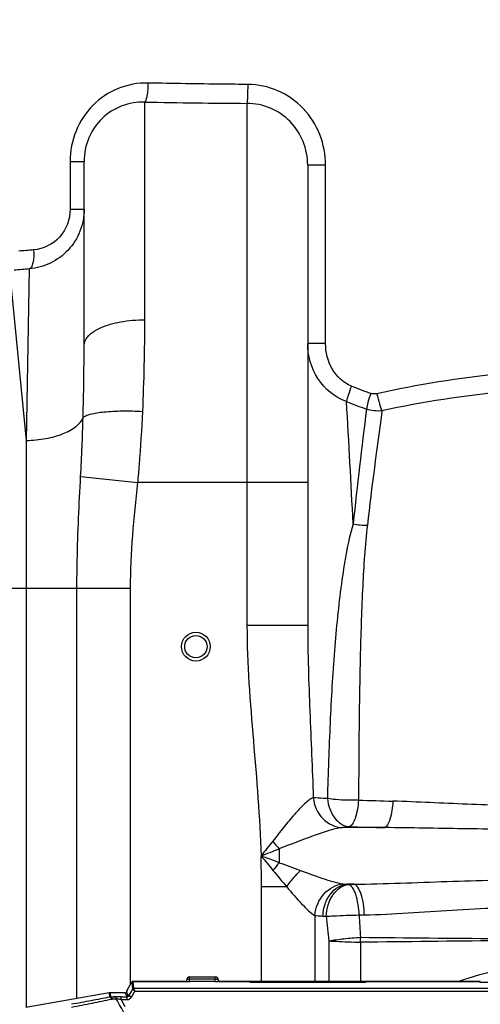
# Model space of a CAD drawing. Units: millimetres. Extents: x -1362 to 3127, y -322 to 2901.
# Drawn here: x -385 to -240, y 2295 to 2603 of the extents above; entities that cross this region are included whole.
import ezdxf

# ---------------------------------------------------------------- set-up
doc = ezdxf.new("R2010")
doc.units = ezdxf.units.MM
doc.header["$LTSCALE"] = 46.255
doc.header["$PDMODE"] = 3
doc.header["$PDSIZE"] = 0.3125
doc.layers.get('0').update_dxf_attribs({"linetype": 'CONTINUOUS'})
doc.layers.get('Defpoints').update_dxf_attribs({"linetype": 'CONTINUOUS'})
doc.layers.add('AM_5', color=3, linetype='CONTINUOUS', lineweight=25)
doc.styles.get("Standard").update_dxf_attribs({"font": 'txt', "width": 0.7})
doc.dimstyles.new('AM_DIN$0', dxfattribs={"dimtxt": 3.5, "dimasz": 2.5, "dimexe": 1, "dimexo": 1, "dimgap": 1.5, "dimtad": 1, "dimdsep": 46, "dimtxsty": 'STANDARD', "dimcen": 0, "dimclrd": 256, "dimclre": 256, "dimclrt": 2, "dimadec": 0, "dimazin": 2, "dimtp": 0.1, "dimtm": 0.1, "dimtfac": 0.71, "dimtdec": 3, "dimtmove": 0, "dimatfit": 3, "dimfxl": 1, "dimlwd": -1, "dimlwe": -1, "dimarcsym": 0})

# ---------------------------------------------------------------- blocks, each defined once
blk = doc.blocks.new('*D5')
at = {"layer": 'AM_5', "ltscale": 10, "transparency": 16777216}
for p, q in [((-313.16, 2718.83), (-1307.83, 2718.83)), ((-1306.83, 1256.19), (-1306.83, 2688.83)), ((-577.36, 1226.19), (-1307.83, 1226.19))]:
    blk.add_line(p, q, dxfattribs=at)
for points in [[(-1311.83, 2688.83), (-1301.83, 2688.83), (-1306.83, 2718.83)], [(-1311.83, 1256.19), (-1301.83, 1256.19), (-1306.83, 1226.19)]]:
    blk.add_solid(points, dxfattribs=at)
at = {"layer": 'Defpoints', "color": 0, "ltscale": 10, "transparency": 16777216}
for p in [(-1306.83, 2718.83), (-312.16, 2718.83), (-576.36, 1226.19)]:
    blk.add_point(p, dxfattribs=at)
at = {"layer": 'AM_5', "color": 2, "ltscale": 10, "transparency": 16777216, "insert": (-1339.33, 1972.51), "char_height": 35, "attachment_point": 5, "rotation": 90}
blk.add_mtext('1500', dxfattribs=at)

msp = doc.modelspace()

# ---------------------------------------------------------------- linework, layer by layer
at = {"color": 9, "linetype": 'Continuous'}
for p, q in [((-345.364, 2509.134), (-345.367, 2577.327)), ((-313.365, 2576.915), (-313.364, 2458.123)), ((-368.72, 2558.74), (-368.721, 2543.755)), ((-368.72, 2558.74), (-364.364, 2558.74)), ((-288.762, 2557.601), (-294.364, 2557.601)), ((-288.762, 2501.745), (-288.762, 2557.601)), ((-368.721, 2543.755), (-364.364, 2543.755)), ((-387.735, 2524.51), (-382.498, 2471.315)), ((-381.52, 2525.055), (-382.498, 2471.315)), ((-288.762, 2501.745), (-294.364, 2501.745)), ((-382.498, 2471.315), (-382.498, 2293.689)), ((-365.438, 2460.083), (-347.512, 2458.123)), ((-294.364, 2458.123), (-347.512, 2458.123)), ((-313.364, 2458.123), (-313.364, 2413.379)), ((-448.653, 2425.044), (-349.831, 2425.044)), ((-366.597, 2296.504), (-366.597, 2425.044)), ((-349.831, 2300.989), (-349.831, 2425.044)), ((-302.808, 2413.379), (-313.364, 2413.379)), ((-294.364, 2413.379), (-302.808, 2413.379)), ((-270.242, 2350.068), (-283.481, 2350.068)), ((-303.301, 2343.403), (-303.301, 2339.074)), ((-279.865, 2332.31), (-282.093, 2332.31)), ((-308.83, 2301.901), (-308.83, 2331.466)), ((-300.883, 2331.466), (-308.83, 2331.466)), ((-292.097, 2322.578), (-292.096, 2301.901)), ((-287.721, 2314.556), (-287.722, 2301.901)), ((-277.781, 2314.163), (-277.781, 2301.901)), ((-349.44, 2301.643), (-349.439, 2301.64)), ((-349.439, 2301.64), (-349.193, 2299.484)), ((-348.759, 2299.729), (-349.007, 2301.888)), ((-332.312, 2301.888), (-349.007, 2301.888)), ((-331.326, 2301.811), (-331.326, 2303.301)), ((-323.326, 2302.559), (-331.326, 2302.559)), ((-323.326, 2301.811), (-323.326, 2303.301)), ((-312.376, 2301.888), (-322.34, 2301.888)), ((-240.376, 2301.888), (-276.276, 2301.888)), ((-356.49, 2298.286), (-356.375, 2296.971)), ((-356.029, 2297.007), (-356.143, 2298.317)), ((-351.565, 2298.317), (-350.85, 2297.078)), ((-350.42, 2297.333), (-351.133, 2298.566)), ((-349.193, 2299.484), (-350.42, 2297.333)), ((-349.193, 2299.484), (-349.184, 2299.481)), ((-348.472, 2298.841), (-96.179, 2298.841)), ((-354.803, 2297.047), (-355.184, 2297.034)), ((-352.807, 2296.187), (-352.807, 2297.078)), ((-352.807, 2297.078), (-350.85, 2297.078)), ((-352.807, 2296.187), (-350.85, 2296.187)), ((-351.537, 2293.964), (-352.807, 2296.187)), ((-350.85, 2296.187), (-350.85, 2297.078))]:
    msp.add_line(p, q, dxfattribs=at)
at = {"color": 7, "linetype": 'Continuous'}
for p, q in [((-364.364, 2501.057), (-364.364, 2558.74)), ((-364.364, 2558.74), (-364.364, 2558.738)), ((-294.364, 2557.603), (-294.364, 2413.379)), ((-351.026, 2298.92), (-349.401, 2301.733)), ((-349.015, 2301.901), (-332.326, 2301.901)), ((-332.326, 2302.301), (-332.326, 2301.899)), ((-331.326, 2303.301), (-323.326, 2303.301)), ((-323.326, 2301.811), (-331.326, 2301.811)), ((-322.326, 2301.899), (-322.326, 2302.301)), ((-322.326, 2301.901), (-312.376, 2301.901)), ((-312.376, 2301.563), (-312.376, 2301.901)), ((-276.276, 2301.563), (-312.376, 2301.563)), ((-312.276, 2301.901), (-312.276, 2301.563)), ((-276.376, 2301.901), (-312.276, 2301.901)), ((-276.376, 2301.563), (-276.376, 2301.901)), ((-276.276, 2301.901), (-276.276, 2301.563)), ((-276.276, 2301.901), (-240.376, 2301.901)), ((-240.376, 2301.563), (-240.376, 2301.901)), ((-204.276, 2301.563), (-240.376, 2301.563)), ((-356.49, 2298.286), (-382.565, 2293.689)), ((-351.565, 2298.317), (-356.143, 2298.317)), ((-351.026, 2298.753), (-351.133, 2298.566)), ((-351.026, 2298.753), (-351.026, 2298.92)), ((-349.556, 2296.941), (-348.472, 2298.841)), ((-348.759, 2299.729), (-95.892, 2299.729))]:
    msp.add_line(p, q, dxfattribs=at)
msp.add_lwpolyline([(-349.015, 2301.901), (-349.06, 2301.899), (-349.117, 2301.89), (-349.172, 2301.876), (-349.223, 2301.857), (-349.269, 2301.834), (-349.31, 2301.809), (-349.344, 2301.784), (-349.374, 2301.759), (-349.401, 2301.733)], dxfattribs=at)
for radius in [4.5, 3.5]:
    msp.add_circle((-329.364, 2406.739), radius, dxfattribs=at)
at = {"color": 9, "linetype": 'Continuous'}
for centre, radius, start, end in [((-301.807, 4717.495), 2140.611, 268.833985, 269.690638), ((-310.265, 1687.443), 846.467, 94.73698, 95.052817), ((-304.953, 1589.364), 938.818, 94.67804, 94.969849), ((-960.892, 2508.344), 615.529, 357.402093, 0.073535), ((-1152.208, 2500.821), 787.844, 358.377129, 0.017205), ((-191.922, 2712.718), 241.25, 248.41954, 249.95806), ((-5337.44, 2188.774), 5063.81, 2.902868, 3.336481), ((-188.092, 2725.834), 259.983, 248.77524, 250.25122), ((1454.082, 2261.24), 1743.942, 172.756016, 173.944215), ((1330.91, 2257.695), 1617.45, 172.077207, 173.356564), ((-1070.356, 2498.324), 705.955, 356.894813, 358.391531), ((-213.839, 4207.875), 1850.321, 267.999376, 268.332511), ((-230.034, 4349.486), 1999.823, 268.527538, 268.847947), ((-257.481, 2383.82), 61.098, 218.47682, 221.41444), ((-1344.481, 5003.316), 2856.43, 291.254857, 291.377058), ((-995.603, 489.658), 1974.746, 69.47733, 69.653057), ((-645.728, 2331.265), 336.898, 0.0342, 1.68797), ((-252.84, 2296.752), 65.86, 140.01323, 142.68978), ((-278.601, 2366.697), 34.564, 264.20208, 265.05912), ((-282.316, 2474.412), 152.24, 267.2484, 267.65731), ((-81.884, 2330.777), 196.518, 182.35689, 184.39644), ((-189.327, 2328.858), 99.428, 183.78232, 188.27046), ((-335.812, 2313.321), 58.038, 0.83191, 2.36213), ((50.364, 34841.033), 32526.976, 269.4218921, 269.5733166), ((39.678, -27327.788), 29643.651, 90.4475324, 90.6136009), ((-355.997, 2295.017), 1.99, 95.92131, 100.94346), ((-355.998, 2295.025), 1.981, 90.88128, 95.91872), ((-362.681, 2515.768), 218.863, 271.74162, 271.96281), ((-367.726, 2564.985), 268.894, 272.59087, 272.8649)]:
    msp.add_arc(centre, radius, start, end, dxfattribs=at)
at = {"color": 7, "linetype": 'Continuous'}
for centre, start, end in [((-331.326, 2302.301), 90, 180), ((-323.326, 2302.301), 0, 90)]:
    msp.add_arc(centre, 1, start, end, dxfattribs=at)
for centre, major_axis, ratio, start_param, end_param in [((-331.326, 2301.904), (1, 0), 0.0927492, 3.309253, 4.712389), ((-323.326, 2301.904), (1, 0), 0.0927492, -1.5707963, -0.7853982), ((-356.143, 2296.314), (0.175, -1.995), 0.9986191, 9.3376314, 9.5119245), ((-351.566, 2298.817), (-0.25, 0.434), 0.998174, -3.6644004, -2.6187849), ((-351.181, 2298.651), (0.622, 1.075), 0.0453553, 4.886307, 6.3094372)]:
    msp.add_ellipse(centre, major_axis=major_axis, ratio=ratio, start_param=start_param, end_param=end_param, dxfattribs=at)
at = {"color": 9, "linetype": 'Continuous'}
for points, knots in [([(-344.343, 2583.287), (-347.517, 2583.353), (-353.967, 2582.174), (-362.105, 2576.708), (-367.489, 2568.464), (-368.72, 2561.967), (-368.72, 2558.74)], [0, 0, 0, 0, 0.2485491, 0.4969257, 0.7473149, 1, 1, 1, 1]), ([(-344.343, 2583.287), (-344.357, 2582.575), (-344.424, 2581.244), (-344.622, 2579.438), (-344.91, 2578.19), (-345.16, 2577.461), (-345.364, 2577.326)], [0, 0, 0, 0, 0.3497452, 0.6562713, 0.8802835, 1, 1, 1, 1]), ([(-313.14, 2582.855), (-315.752, 2582.869), (-326.154, 2582.951), (-336.555, 2583.128), (-344.343, 2583.287)], [0, 0, 0, 0, 0.2511684, 1, 1, 1, 1]), ([(-313.14, 2582.855), (-313.147, 2581.544), (-313.157, 2579.783), (-313.276, 2577.81), (-313.305, 2577.133), (-313.364, 2576.915)], [0, 0, 0, 0, 0.6612432, 0.886205, 1, 1, 1, 1]), ([(-288.762, 2557.601), (-288.761, 2560.83), (-289.971, 2567.353), (-295.279, 2575.732), (-303.395, 2581.456), (-309.914, 2582.837), (-313.14, 2582.855)], [0, 0, 0, 0, 0.2501729, 0.500151, 0.7500908, 1, 1, 1, 1]), ([(-294.364, 2557.603), (-294.363, 2560.095), (-295.321, 2565.132), (-299.514, 2571.547), (-305.845, 2575.865), (-310.874, 2576.898), (-313.365, 2576.915)], [0, 0, 0, 0, 0.250017, 0.500056, 0.750066, 1, 1, 1, 1]), ([(-364.364, 2543.755), (-364.364, 2541.422), (-365.238, 2536.723), (-369.02, 2530.698), (-374.697, 2526.493), (-379.24, 2525.252), (-381.52, 2525.054)], [0, 0, 0, 0, 0.25246, 0.5033672, 0.7524216, 1, 1, 1, 1]), ([(-368.721, 2543.755), (-368.72, 2540.639), (-371.027, 2534.242), (-377.162, 2531.267), (-380.168, 2531.019)], [0, 0, 0, 0, 0.5081769, 1, 1, 1, 1]), ([(-380.167, 2531.019), (-380.069, 2529.666), (-380.116, 2527.79), (-380.693, 2525.779), (-381.239, 2525.125), (-381.521, 2525.056)], [0, 0, 0, 0, 0.6412599, 0.862705, 1, 1, 1, 1]), ([(-359.258, 2506.566), (-357.257, 2507.478), (-352.637, 2508.742), (-347.899, 2509.134), (-345.364, 2509.134)], [0, 0, 0, 0, 0.4645014, 1, 1, 1, 1]), ([(-364.364, 2501.057), (-364.364, 2501.571), (-364.012, 2503.01), (-362.195, 2505.031), (-360.342, 2506.072), (-359.258, 2506.566)], [0, 0, 0, 0, 0.195831, 0.5456741, 1, 1, 1, 1]), ([(-282.214, 2483.486), (-285.804, 2484.809), (-292.206, 2490.059), (-294.363, 2497.91), (-294.363, 2501.745)], [0, 0, 0, 0, 0.4994187, 1, 1, 1, 1]), ([(-280.656, 2488.379), (-283.176, 2489.373), (-287.465, 2493.465), (-288.762, 2499.012), (-288.762, 2501.745)], [0, 0, 0, 0, 0.4977884, 1, 1, 1, 1]), ([(-133.999, 2478.044), (-153.18, 2487.817), (-187.751, 2494.598), (-234.675, 2492.938), (-259.926, 2488.8), (-272.7, 2485.963)], [0, 0, 0, 0, 0.457948, 0.7216172, 1, 1, 1, 1]), ([(-280.656, 2488.379), (-281.013, 2487.443), (-281.582, 2485.828), (-282.082, 2484.185), (-282.213, 2483.487)], [0, 0, 0, 0, 0.58562, 1, 1, 1, 1]), ([(-274.6, 2486.078), (-274.93, 2485.135), (-275.44, 2483.508), (-275.862, 2481.845), (-275.94, 2481.142)], [0, 0, 0, 0, 0.5855203, 1, 1, 1, 1]), ([(-272.7, 2485.963), (-272.475, 2484.902), (-272.018, 2483.107), (-271.45, 2481.327), (-271.101, 2480.641)], [0, 0, 0, 0, 0.5852036, 1, 1, 1, 1]), ([(-132.314, 2472.668), (-151.602, 2482.252), (-186.152, 2488.863), (-233.07, 2487.348), (-258.322, 2483.375), (-271.101, 2480.641)], [0, 0, 0, 0, 0.4582804, 0.721941, 1, 1, 1, 1]), ([(-364.68, 2478.508), (-364.44, 2478.748), (-363.692, 2479.16), (-361.539, 2479.85), (-357.719, 2480.38), (-352.229, 2480.649), (-348.156, 2480.558), (-345.996, 2480.444)], [0, 0, 0, 0, 0.053533, 0.1314479, 0.357577, 0.6583886, 1, 1, 1, 1]), ([(-347.512, 2458.123), (-347.341, 2459.99), (-346.706, 2467.421), (-346.252, 2474.867), (-345.996, 2480.444)], [0, 0, 0, 0, 0.251371, 1, 1, 1, 1]), ([(-382.498, 2471.315), (-380.42, 2471.359), (-376.466, 2471.736), (-371.128, 2473.179), (-367.019, 2475.297), (-365.114, 2477.419), (-364.68, 2478.508)], [0, 0, 0, 0, 0.3117258, 0.5931078, 0.8241126, 1, 1, 1, 1]), ([(-366.597, 2425.044), (-366.597, 2427.978), (-366.485, 2439.666), (-365.914, 2451.343), (-365.438, 2460.083)], [0, 0, 0, 0, 0.2510949, 1, 1, 1, 1]), ([(-280.128, 2445.219), (-281.912, 2439.099), (-284.116, 2425.831), (-286.171, 2405.008), (-287.449, 2382.547), (-287.99, 2367.082), (-288.211, 2359.158)], [0, 0, 0, 0, 0.2208597, 0.4638446, 0.7253498, 1, 1, 1, 1]), ([(-275.679, 2444.818), (-276.43, 2438.47), (-277.269, 2425.083), (-278.236, 2396.366), (-278.391, 2374.017), (-278.434, 2358.682)], [0, 0, 0, 0, 0.2224159, 0.4663475, 1, 1, 1, 1]), ([(-313.364, 2413.379), (-313.363, 2401.325), (-311.384, 2377.263), (-309.327, 2353.238), (-308.976, 2341.189)], [0, 0, 0, 0, 0.4999647, 1, 1, 1, 1]), ([(-294.364, 2413.379), (-294.363, 2404.419), (-293.729, 2386.419), (-292.905, 2368.436), (-292.601, 2359.396)], [0, 0, 0, 0, 0.4976471, 1, 1, 1, 1]), ([(-292.601, 2359.396), (-293.064, 2359.27), (-294.04, 2358.676), (-296.052, 2356.934), (-298.694, 2353.998), (-301.952, 2350.042), (-304.176, 2347.24), (-305.312, 2345.805)], [0, 0, 0, 0, 0.0768722, 0.1784833, 0.4272746, 0.7068419, 1, 1, 1, 1]), ([(-292.601, 2359.396), (-292.38, 2357.017), (-290.395, 2352.369), (-285.732, 2350.15), (-283.482, 2350.068)], [0, 0, 0, 0, 0.5147557, 1, 1, 1, 1]), ([(-288.211, 2359.158), (-288.649, 2359.174), (-290.114, 2359.236), (-291.578, 2359.312), (-292.601, 2359.396)], [0, 0, 0, 0, 0.2993377, 1, 1, 1, 1]), ([(-278.434, 2358.681), (-279.291, 2358.647), (-282.555, 2358.601), (-285.835, 2358.77), (-288.211, 2359.158)], [0, 0, 0, 0, 0.2627116, 1, 1, 1, 1]), ([(-288.211, 2359.158), (-287.891, 2356.997), (-286.734, 2353.112), (-283.148, 2350.465), (-281.422, 2350.324)], [0, 0, 0, 0, 0.5578717, 1, 1, 1, 1]), ([(-278.434, 2358.681), (-278.62, 2356.745), (-278.993, 2354.096), (-280.16, 2351.307), (-281, 2350.426), (-281.422, 2350.324)], [0, 0, 0, 0, 0.6375647, 0.8575104, 1, 1, 1, 1]), ([(-267.682, 2358.337), (-267.805, 2356.425), (-268.147, 2353.821), (-269.156, 2351.088), (-269.866, 2350.187), (-270.242, 2350.068)], [0, 0, 0, 0, 0.6475728, 0.8668134, 1, 1, 1, 1]), ([(-220.854, 2356.937), (-228.731, 2356.892), (-244.35, 2357.241), (-259.945, 2358.112), (-267.682, 2358.337)], [0, 0, 0, 0, 0.5043825, 1, 1, 1, 1]), ([(-281.422, 2350.324), (-281.628, 2350.306), (-282.316, 2350.242), (-283.004, 2350.16), (-283.481, 2350.068)], [0, 0, 0, 0, 0.2982336, 1, 1, 1, 1]), ([(-283.48, 2350.068), (-284.995, 2349.922), (-288.169, 2349.011), (-294.756, 2346.742), (-299.842, 2344.739), (-303.301, 2343.403)], [0, 0, 0, 0, 0.2179806, 0.4687843, 1, 1, 1, 1]), ([(-221.231, 2349.579), (-229.415, 2349.523), (-245.754, 2349.627), (-262.088, 2349.991), (-270.242, 2350.068)], [0, 0, 0, 0, 0.5008896, 1, 1, 1, 1]), ([(-300.883, 2331.466), (-299.965, 2332.884), (-298.583, 2334.654), (-297.012, 2336.237), (-296.618, 2336.607)], [0, 0, 0, 0, 0.7576448, 1, 1, 1, 1]), ([(-296.618, 2336.607), (-294.308, 2335.762), (-289.905, 2334.213), (-285.426, 2332.78), (-283.239, 2332.418)], [0, 0, 0, 0, 0.5260366, 1, 1, 1, 1]), ([(-292.097, 2322.578), (-291.912, 2324.996), (-290.024, 2329.689), (-285.491, 2332.217), (-283.239, 2332.418)], [0, 0, 0, 0, 0.5176037, 1, 1, 1, 1]), ([(-289.624, 2322.348), (-289.569, 2323.597), (-289.112, 2326.035), (-287.493, 2329.229), (-285.091, 2331.527), (-283.065, 2332.238), (-282.093, 2332.31)], [0, 0, 0, 0, 0.2777633, 0.5428917, 0.7833826, 1, 1, 1, 1]), ([(-288.539, 2322.3), (-288.366, 2324.688), (-287.355, 2329.032), (-283.472, 2332.112), (-281.578, 2332.261)], [0, 0, 0, 0, 0.5575927, 1, 1, 1, 1]), ([(-278.236, 2322.696), (-278.379, 2324.895), (-278.75, 2327.93), (-280.075, 2331.135), (-281.078, 2332.154), (-281.578, 2332.261)], [0, 0, 0, 0, 0.6302878, 0.8536558, 1, 1, 1, 1]), ([(-279.865, 2332.31), (-270.151, 2332.436), (-250.69, 2333.3), (-231.214, 2333.766), (-221.451, 2333.74)], [0, 0, 0, 0, 0.4987689, 1, 1, 1, 1]), ([(-276.591, 2322.724), (-276.673, 2324.929), (-277.077, 2327.97), (-278.403, 2331.169), (-279.378, 2332.188), (-279.865, 2332.31)], [0, 0, 0, 0, 0.6319979, 0.8560854, 1, 1, 1, 1]), ([(-300.883, 2331.466), (-299.381, 2329.668), (-297.192, 2327.098), (-294.254, 2324.138), (-292.817, 2322.955), (-292.097, 2322.578)], [0, 0, 0, 0, 0.5604295, 0.8055695, 1, 1, 1, 1]), ([(-292.097, 2322.578), (-291.917, 2322.549), (-291.097, 2322.435), (-290.27, 2322.379), (-289.624, 2322.348)], [0, 0, 0, 0, 0.2196914, 1, 1, 1, 1]), ([(-288.539, 2322.3), (-287.794, 2322.345), (-284.361, 2322.526), (-280.925, 2322.64), (-278.236, 2322.696)], [0, 0, 0, 0, 0.217299, 1, 1, 1, 1]), ([(-276.591, 2322.724), (-267.441, 2322.879), (-248.951, 2324.427), (-230.405, 2325.216), (-221.013, 2325.083)], [0, 0, 0, 0, 0.4934744, 1, 1, 1, 1]), ([(-287.721, 2314.556), (-286.169, 2314.866), (-282.867, 2315.278), (-279.56, 2315.598), (-277.824, 2315.713)], [0, 0, 0, 0, 0.4763773, 1, 1, 1, 1]), ([(-287.721, 2314.556), (-286.983, 2314.526), (-283.673, 2314.319), (-280.357, 2314.224), (-277.781, 2314.164)], [0, 0, 0, 0, 0.2227732, 1, 1, 1, 1]), ([(-247.083, 2301.928), (-238.371, 2305.033), (-219.837, 2308.507), (-196.515, 2308.755), (-177.758, 2308.616), (-159.171, 2307.648), (-145.306, 2305.02), (-136.598, 2301.912)], [0, 0, 0, 0, 0.248304, 0.5000027, 0.6260845, 0.7517569, 1, 1, 1, 1]), ([(-349.007, 2301.888), (-349.007, 2301.89), (-349.008, 2301.895), (-349.012, 2301.901), (-349.015, 2301.901)], [0, 0, 0, 0, 0.3497449, 1, 1, 1, 1]), ([(-332.033, 2302.484), (-332.075, 2302.473), (-332.15, 2302.449), (-332.255, 2302.403), (-332.326, 2302.342), (-332.326, 2302.301)], [0, 0, 0, 0, 0.3642564, 0.6510603, 1, 1, 1, 1]), ([(-331.326, 2302.559), (-331.453, 2302.559), (-331.691, 2302.548), (-331.926, 2302.511), (-332.033, 2302.484)], [0, 0, 0, 0, 0.5378643, 1, 1, 1, 1]), ([(-322.618, 2302.484), (-322.725, 2302.511), (-322.96, 2302.548), (-323.198, 2302.559), (-323.326, 2302.559)], [0, 0, 0, 0, 0.4621357, 1, 1, 1, 1]), ([(-322.326, 2302.301), (-322.326, 2302.342), (-322.396, 2302.403), (-322.501, 2302.449), (-322.576, 2302.473), (-322.618, 2302.484)], [0, 0, 0, 0, 0.3489397, 0.6357436, 1, 1, 1, 1]), ([(-348.759, 2299.731), (-348.843, 2299.729), (-349.014, 2299.68), (-349.14, 2299.555), (-349.184, 2299.481)], [0, 0, 0, 0, 0.4946882, 1, 1, 1, 1]), ([(-349.184, 2299.481), (-349.17, 2299.477), (-349.136, 2299.456), (-349.078, 2299.413), (-349.002, 2299.349), (-348.873, 2299.235), (-348.694, 2299.065), (-348.548, 2298.919), (-348.472, 2298.841)], [0, 0, 0, 0, 0.0449633, 0.1220981, 0.227235, 0.3551256, 0.6596623, 1, 1, 1, 1]), ([(-348.76, 2299.729), (-348.76, 2299.73), (-348.754, 2299.732), (-348.785, 2299.731), (-348.799, 2299.731), (-348.84, 2299.726), (-348.886, 2299.717), (-348.945, 2299.699), (-348.989, 2299.677), (-349.01, 2299.665)], [0, 0, 0, 0, 0.0099198, 0.0401005, 0.179276, 0.3161115, 0.4529831, 0.7265216, 1, 1, 1, 1]), ([(-348.657, 2299.447), (-348.668, 2299.484), (-348.69, 2299.549), (-348.719, 2299.634), (-348.741, 2299.691), (-348.752, 2299.721), (-348.759, 2299.729)], [0, 0, 0, 0, 0.3849416, 0.6866711, 0.8938489, 1, 1, 1, 1]), ([(-348.472, 2298.841), (-348.488, 2298.896), (-348.548, 2299.099), (-348.61, 2299.301), (-348.657, 2299.447)], [0, 0, 0, 0, 0.2717069, 1, 1, 1, 1]), ([(-356.375, 2296.971), (-358.284, 2296.569), (-362.265, 2295.784), (-366.259, 2295.067), (-368.336, 2294.711)], [0, 0, 0, 0, 0.4807023, 1, 1, 1, 1]), ([(-368.275, 2293.833), (-366.101, 2294.236), (-361.92, 2295.041), (-357.75, 2295.905), (-355.749, 2296.342)], [0, 0, 0, 0, 0.5190437, 1, 1, 1, 1]), ([(-355.749, 2296.342), (-355.782, 2296.434), (-355.859, 2296.602), (-356.011, 2296.81), (-356.184, 2296.945), (-356.317, 2296.976), (-356.375, 2296.971)], [0, 0, 0, 0, 0.3117241, 0.5860902, 0.8127338, 1, 1, 1, 1]), ([(-356.029, 2297.007), (-355.978, 2297.002), (-355.868, 2296.955), (-355.737, 2296.813), (-355.636, 2296.609), (-355.59, 2296.451), (-355.572, 2296.366)], [0, 0, 0, 0, 0.1854221, 0.4103671, 0.6840586, 1, 1, 1, 1]), ([(-352.807, 2297.078), (-352.983, 2297.078), (-353.648, 2297.076), (-354.313, 2297.065), (-354.803, 2297.047)], [0, 0, 0, 0, 0.2639446, 1, 1, 1, 1]), ([(-354.803, 2297.047), (-354.787, 2297.046), (-354.722, 2297.036), (-354.661, 2297.008), (-354.619, 2296.98)], [0, 0, 0, 0, 0.2396387, 1, 1, 1, 1]), ([(-354.619, 2296.98), (-354.538, 2296.925), (-354.394, 2296.75), (-354.317, 2296.543), (-354.287, 2296.427)], [0, 0, 0, 0, 0.4495771, 1, 1, 1, 1]), ([(-352.807, 2296.187), (-352.935, 2296.212), (-353.426, 2296.302), (-353.92, 2296.382), (-354.287, 2296.427)], [0, 0, 0, 0, 0.2604705, 1, 1, 1, 1]), ([(-350.85, 2296.187), (-350.591, 2296.187), (-350.064, 2296.328), (-349.684, 2296.717), (-349.556, 2296.941)], [0, 0, 0, 0, 0.5009631, 1, 1, 1, 1]), ([(-350.601, 2297.146), (-350.582, 2297.157), (-350.51, 2297.207), (-350.452, 2297.276), (-350.42, 2297.332)], [0, 0, 0, 0, 0.2540046, 1, 1, 1, 1]), ([(-349.556, 2296.941), (-349.658, 2296.999), (-349.808, 2297.081), (-350.003, 2297.179), (-350.129, 2297.238), (-350.235, 2297.284), (-350.32, 2297.317), (-350.377, 2297.332), (-350.411, 2297.338), (-350.42, 2297.333)], [0, 0, 0, 0, 0.3698658, 0.5369545, 0.6844191, 0.8070313, 0.9017572, 0.9663628, 1, 1, 1, 1])]:
    msp.add_open_spline(points, degree=3, knots=knots, dxfattribs=at)
at = {"color": 7, "linetype": 'Continuous'}
for points, knots in [([(-345.367, 2577.327), (-347.799, 2577.388), (-352.743, 2576.551), (-359.086, 2572.51), (-363.373, 2566.249), (-364.363, 2561.234), (-364.364, 2558.74)], [0, 0, 0, 0, 0.2477446, 0.4954353, 0.7460861, 1, 1, 1, 1]), ([(-332.312, 2301.888), (-332.315, 2301.89), (-332.32, 2301.893), (-332.326, 2301.897), (-332.326, 2301.899)], [0, 0, 0, 0, 0.6939784, 1, 1, 1, 1]), ([(-322.395, 2301.87), (-322.409, 2301.867), (-322.483, 2301.852), (-322.558, 2301.844), (-322.618, 2301.838)], [0, 0, 0, 0, 0.1899436, 1, 1, 1, 1]), ([(-322.34, 2301.888), (-322.343, 2301.887), (-322.361, 2301.878), (-322.379, 2301.873), (-322.395, 2301.87)], [0, 0, 0, 0, 0.1878305, 1, 1, 1, 1]), ([(-322.326, 2301.899), (-322.326, 2301.897), (-322.332, 2301.893), (-322.336, 2301.89), (-322.34, 2301.888)], [0, 0, 0, 0, 0.3059593, 1, 1, 1, 1])]:
    msp.add_open_spline(points, degree=3, knots=knots, dxfattribs=at)
at = {"color": 9, "linetype": 'Continuous'}
for points in [[(-272.7, 2485.963), (-273.32, 2485.826), (-274.004, 2485.861), (-274.6, 2486.078)], [(-271.101, 2480.641), (-272.707, 2480.419), (-274.415, 2480.591), (-275.94, 2481.142)], [(-349.831, 2425.044), (-349.829, 2436.097), (-348.714, 2447.135), (-347.512, 2458.123)], [(-280.127, 2445.221), (-278.681, 2444.867), (-277.165, 2444.727), (-275.679, 2444.818)], [(-305.312, 2345.805), (-306.536, 2344.268), (-307.752, 2342.725), (-308.976, 2341.189)], [(-308.976, 2341.189), (-307.721, 2339.687), (-306.475, 2338.176), (-305.222, 2336.672)], [(-303.301, 2339.074), (-301.073, 2338.252), (-298.848, 2337.423), (-296.618, 2336.607)], [(-305.222, 2336.672), (-303.779, 2334.934), (-302.342, 2333.191), (-300.883, 2331.466)], [(-283.239, 2332.418), (-282.861, 2332.356), (-282.476, 2332.329), (-282.093, 2332.31)], [(-281.578, 2332.261), (-281.007, 2332.278), (-280.436, 2332.294), (-279.865, 2332.31)], [(-278.236, 2322.696), (-277.687, 2322.705), (-277.139, 2322.715), (-276.591, 2322.724)], [(-349.449, 2301.65), (-349.446, 2301.651), (-349.441, 2301.647), (-349.44, 2301.643)], [(-349.439, 2301.64), (-349.396, 2301.714), (-349.331, 2301.779), (-349.256, 2301.822)], [(-349.256, 2301.822), (-349.182, 2301.865), (-349.093, 2301.888), (-349.007, 2301.888)], [(-349.01, 2299.665), (-349.084, 2299.622), (-349.15, 2299.558), (-349.193, 2299.484)], [(-355.749, 2296.342), (-355.691, 2296.355), (-355.631, 2296.363), (-355.571, 2296.366)], [(-351.537, 2291.55), (-352.454, 2293.176), (-353.37, 2294.801), (-354.286, 2296.427)], [(-350.601, 2297.146), (-350.675, 2297.102), (-350.764, 2297.078), (-350.85, 2297.078)]]:
    msp.add_open_spline(points, degree=3, dxfattribs=at)

# ---------------------------------------------------------------- dimensions: what is measured, and where the dimension line sits
at = {"layer": 'AM_5', "ltscale": 10}
dim = msp.add_linear_dim(base=(-1306.833, 2718.834), p1=(-576.364, 1226.19), p2=(-312.16, 2718.834), angle=90, text='1500', dimstyle='AM_DIN$0', override={"dimtxt": 35, "dimasz": 30, "dimgap": 15, "dimsah": 1}, dxfattribs=at)
dim.commit()
dim.dimension.update_dxf_attribs({"geometry": '*D5', "text_midpoint": (-1306.833, 1972.512), "dimtype": 160})

doc.saveas('drawing.dxf')
